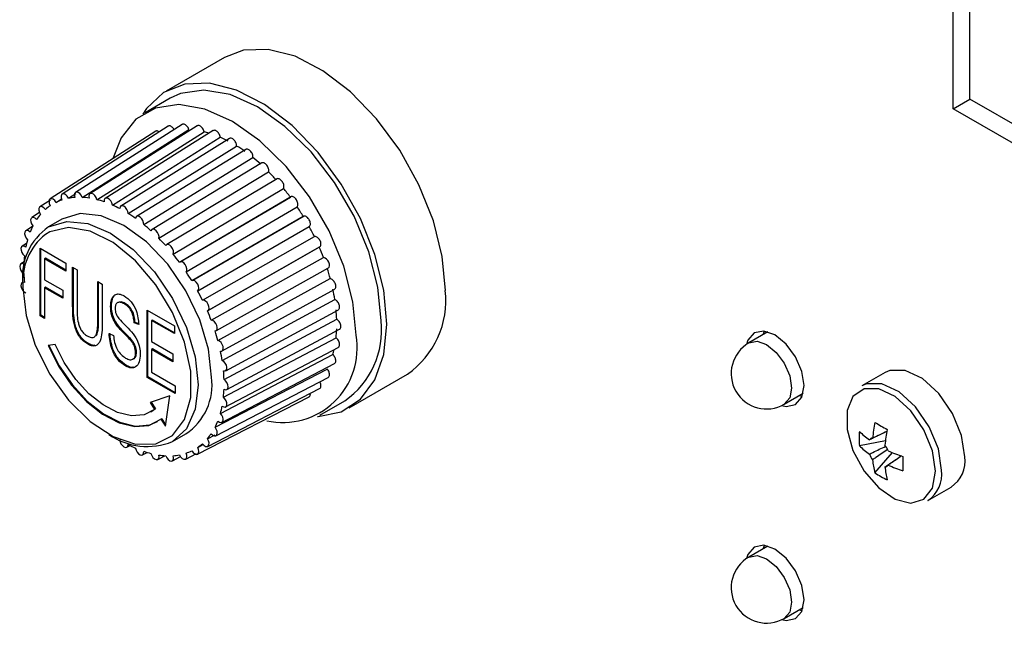
# Model space of a CAD drawing. Units: millimetres. Extents: x -144 to 941, y -122 to 715.
# Drawn here: x 614 to 655, y 427 to 453 of the extents above; entities that cross this region are included whole.
import ezdxf

# ---------------------------------------------------------------- set-up
doc = ezdxf.new("R2010")
doc.units = ezdxf.units.MM

msp = doc.modelspace()

# ---------------------------------------------------------------- linework, layer by layer
at = {"color": 7, "linetype": 'Continuous', "lineweight": 25}
for p, q in [((653.083, 448.767), (653.083, 464.282)), ((653.79, 449.176), (653.79, 463.873)), ((622.214, 450.945), (619.739, 449.516)), ((619.914, 449.213), (618.854, 448.601)), ((653.083, 448.767), (653.79, 449.176)), ((696.923, 424.275), (653.79, 449.176)), ((696.923, 423.459), (653.083, 448.767)), ((619.827, 448.029), (615.335, 445.15)), ((620.417, 448.105), (615.901, 445.223)), ((616.19, 445.013), (620.706, 447.895)), ((621.057, 448.042), (616.516, 445.163)), ((619.302, 447.815), (614.831, 444.945)), ((616.815, 444.916), (621.357, 447.796)), ((621.731, 447.84), (617.163, 444.969)), ((617.469, 444.687), (622.037, 447.558)), ((622.423, 447.505), (617.827, 444.647)), ((618.134, 444.332), (622.73, 447.189)), ((623.118, 447.046), (618.494, 444.207)), ((618.795, 443.858), (623.419, 446.697)), ((623.799, 446.474), (619.148, 443.658)), ((619.435, 443.278), (624.086, 446.094)), ((624.448, 445.802), (619.772, 443.013)), ((620.039, 442.606), (624.716, 445.395)), ((615.609, 444.975), (615.922, 445.176)), ((620.306, 442.263), (625.006, 445.022)), ((625.051, 445.046), (620.351, 442.287)), ((614.84, 444.893), (614.401, 444.611)), ((615.085, 444.803), (615.308, 444.946)), ((620.592, 441.858), (625.292, 444.617)), ((614.382, 444.367), (614.055, 444.158)), ((620.83, 441.486), (625.551, 444.212)), ((625.591, 444.223), (620.87, 441.498)), ((614.087, 443.777), (613.801, 443.595)), ((615.332, 444.085), (614.767, 443.759)), ((621.08, 441.053), (625.801, 443.779)), ((621.283, 440.661), (626.022, 443.352)), ((613.833, 443.056), (613.647, 442.939)), ((621.49, 440.211), (626.23, 442.902)), ((621.534, 440.238), (626.273, 442.929)), ((614.403, 442.857), (615.496, 442.226)), ((614.403, 439.999), (614.403, 442.857)), ((614.438, 440.02), (614.438, 442.837)), ((621.654, 439.809), (626.408, 442.464)), ((613.725, 442.284), (613.594, 442.203)), ((614.631, 442.432), (614.596, 442.412)), ((614.596, 442.412), (614.596, 441.521)), ((615.496, 441.892), (614.596, 442.412)), ((615.496, 441.933), (614.631, 442.432)), ((615.496, 442.226), (615.496, 441.892)), ((615.785, 442.059), (615.978, 441.948)), ((615.785, 440.413), (615.785, 442.059)), ((615.82, 440.433), (615.82, 442.039)), ((615.978, 441.948), (615.978, 440.303)), ((621.873, 439.374), (626.627, 442.029)), ((614.596, 441.521), (615.367, 441.076)), ((614.631, 441.208), (614.596, 441.187)), ((615.367, 440.783), (614.631, 441.208)), ((616.846, 441.447), (617.039, 441.336)), ((616.846, 439.803), (616.846, 441.447)), ((616.881, 439.823), (616.881, 441.427)), ((617.039, 441.336), (617.039, 439.689)), ((621.934, 438.95), (626.698, 441.569)), ((614.596, 441.187), (614.596, 439.888)), ((615.367, 440.742), (614.596, 441.187)), ((615.367, 441.076), (615.367, 440.742)), ((622.119, 438.511), (626.884, 441.13)), ((615.82, 440.433), (615.785, 440.413)), ((617.427, 440.404), (617.392, 440.384)), ((618.012, 440.518), (617.976, 440.498)), ((622.116, 438.105), (626.887, 440.689)), ((614.438, 440.02), (614.403, 439.999)), ((614.596, 439.888), (614.403, 439.999)), ((614.596, 439.929), (614.438, 440.02)), ((618.935, 440.241), (620.092, 439.573)), ((618.935, 437.383), (618.935, 440.241)), ((618.97, 437.404), (618.97, 440.221)), ((622.268, 437.67), (627.039, 440.255)), ((616.881, 439.823), (616.846, 439.803)), ((618.424, 439.723), (618.388, 439.703)), ((618.581, 439.621), (618.388, 439.703)), ((618.574, 439.66), (618.424, 439.723)), ((619.163, 439.816), (619.128, 439.796)), ((619.128, 439.796), (619.128, 438.905)), ((620.092, 439.239), (619.128, 439.796)), ((620.092, 439.28), (619.163, 439.816)), ((620.092, 439.573), (620.092, 439.239)), ((622.196, 437.296), (626.969, 439.847)), ((617.328, 439.245), (617.521, 439.165)), ((622.316, 436.872), (627.089, 439.424)), ((645.23, 439.312), (644.426, 438.848)), ((645.035, 439.2), (645.082, 439.343)), ((615.043, 438.783), (614.744, 438.736)), ((616.45, 438.822), (616.414, 438.801)), ((619.128, 438.905), (620.028, 438.385)), ((622.172, 436.542), (626.943, 439.062)), ((618.488, 438.457), (618.453, 438.437)), ((619.163, 438.591), (619.128, 438.571)), ((619.128, 438.571), (619.128, 437.606)), ((620.028, 438.051), (619.128, 438.571)), ((620.028, 438.092), (619.163, 438.591)), ((620.028, 438.385), (620.028, 438.051)), ((622.043, 435.861), (626.808, 438.354)), ((622.262, 436.136), (627.033, 438.656)), ((618.068, 437.887), (618.033, 437.867)), ((622.107, 435.479), (626.871, 437.972)), ((619.128, 437.606), (620.124, 437.031)), ((621.814, 435.272), (626.568, 437.741)), ((627.489, 436.092), (629.964, 437.521)), ((650.191, 437.591), (649.203, 437.021)), ((618.97, 437.404), (618.935, 437.383)), ((620.124, 436.697), (618.935, 437.383)), ((620.124, 436.738), (618.97, 437.404)), ((621.852, 434.916), (626.606, 437.386)), ((620.124, 437.031), (620.124, 436.697)), ((621.506, 434.462), (626.245, 436.913)), ((645.925, 436.249), (646.73, 436.714)), ((619.906, 436.6), (619.064, 436.324)), ((619.064, 436.324), (619.253, 436.031)), ((619.104, 436.337), (619.288, 436.051)), ((619.713, 435.318), (619.906, 436.6)), ((621.076, 434.128), (625.797, 436.565)), ((626.253, 435.783), (627.314, 436.396)), ((646.683, 436.57), (646.535, 436.602)), ((619.1, 435.926), (619.135, 435.947)), ((619.288, 436.051), (619.135, 435.947)), ((619.288, 436.051), (619.253, 436.031)), ((619.559, 435.632), (619.524, 435.612)), ((619.524, 435.612), (619.713, 435.318)), ((619.559, 435.632), (619.722, 435.379)), ((620.016, 434.665), (620.582, 434.992)), ((621.49, 434.787), (621.821, 434.958)), ((621.08, 434.419), (621.315, 434.541)), ((649.103, 434.494), (650.209, 434.708)), ((618.083, 434.428), (618.219, 434.5)), ((618.746, 434.105), (618.942, 434.208)), ((620.572, 433.923), (621.036, 434.162)), ((649.765, 433.347), (650.503, 434.198)), ((619.392, 433.911), (619.693, 434.068)), ((620.007, 433.85), (620.351, 434.028)), ((652.003, 432.171), (652.991, 432.741)), ((645.23, 430.238), (644.426, 429.774)), ((645.035, 430.126), (645.082, 430.269)), ((645.925, 427.176), (646.73, 427.64)), ((646.683, 427.497), (646.535, 427.528))]:
    msp.add_line(p, q, dxfattribs=at)
at = {"color": 7, "linetype": 'Continuous', "lineweight": 25, "flags": 128}
for points in [[(631.569, 441.069), (631.441, 442.504), (631.062, 444.019), (630.452, 445.544), (629.637, 447.008), (628.656, 448.342), (627.555, 449.484), (626.386, 450.381), (625.202, 450.99), (624.06, 451.283), (623.014, 451.246), (622.214, 450.945)], [(629.094, 439.641), (628.966, 441.075), (628.588, 442.59), (627.977, 444.116), (627.162, 445.579), (626.181, 446.914), (625.08, 448.056), (623.911, 448.952), (622.727, 449.561), (621.586, 449.854), (620.539, 449.817), (619.635, 449.453), (618.918, 448.778), (618.76, 448.544)], [(628.847, 439.784), (628.715, 441.204), (628.328, 442.704), (627.705, 444.21), (626.876, 445.645), (625.884, 446.938), (624.778, 448.023), (623.614, 448.847), (622.45, 449.367), (621.344, 449.559), (620.352, 449.412), (619.914, 449.213)], [(627.786, 439.171), (627.655, 440.592), (627.268, 442.092), (626.644, 443.598), (625.816, 445.033), (624.824, 446.325), (623.718, 447.411), (622.553, 448.234), (621.389, 448.755), (620.283, 448.947), (619.291, 448.8), (618.462, 448.321), (617.839, 447.535), (617.503, 446.687)], [(615.085, 444.803), (615.027, 444.88), (614.96, 444.935), (614.892, 444.958), (614.835, 444.947), (614.796, 444.903), (614.783, 444.832), (614.796, 444.747), (614.835, 444.658)], [(615.609, 444.975), (615.558, 445.058), (615.493, 445.123), (615.424, 445.16), (615.362, 445.162), (615.315, 445.131), (615.291, 445.07), (615.294, 444.989), (615.323, 444.9)], [(616.19, 445.013), (616.148, 445.1), (616.087, 445.174), (616.019, 445.223), (615.952, 445.239), (615.898, 445.221), (615.865, 445.171), (615.856, 445.097), (615.875, 445.009)], [(616.815, 444.916), (616.782, 445.005), (616.727, 445.086), (616.661, 445.146), (616.593, 445.176), (616.532, 445.172), (616.49, 445.134), (616.471, 445.068), (616.479, 444.984)], [(617.469, 444.687), (617.445, 444.776), (617.398, 444.861), (617.335, 444.931), (617.266, 444.974), (617.202, 444.984), (617.151, 444.959), (617.122, 444.903), (617.119, 444.825)], [(614.632, 444.501), (614.569, 444.57), (614.5, 444.613), (614.435, 444.623), (614.385, 444.598), (614.356, 444.543), (614.353, 444.465), (614.377, 444.376), (614.424, 444.291)], [(618.134, 444.332), (618.12, 444.418), (618.082, 444.506), (618.025, 444.583), (617.957, 444.638), (617.889, 444.661), (617.832, 444.65), (617.794, 444.606), (617.78, 444.536)], [(614.26, 444.077), (614.194, 444.137), (614.126, 444.167), (614.065, 444.163), (614.023, 444.125), (614.004, 444.059), (614.012, 443.975), (614.046, 443.886), (614.1, 443.806)], [(621.669, 437.396), (621.543, 438.578), (621.172, 439.826), (620.582, 441.055), (619.813, 442.18), (618.918, 443.125), (617.957, 443.826), (616.996, 444.234), (616.101, 444.323), (615.332, 444.085)], [(618.795, 443.858), (618.792, 443.939), (618.763, 444.028), (618.713, 444.111), (618.648, 444.176), (618.579, 444.213), (618.516, 444.216), (618.47, 444.184), (618.446, 444.123)], [(613.679, 441.192), (613.812, 440.003), (614.199, 438.749), (614.813, 437.524), (615.607, 436.418), (616.524, 435.513), (617.494, 434.876), (618.446, 434.555), (619.309, 434.573), (620.02, 434.929), (620.525, 435.597), (620.788, 436.527), (620.788, 437.65), (620.525, 438.883), (620.02, 440.134), (619.309, 441.311), (618.446, 442.326), (617.494, 443.104), (616.524, 443.587), (615.607, 443.74), (614.813, 443.551), (614.631, 443.445)], [(613.98, 443.541), (613.912, 443.59), (613.845, 443.607), (613.791, 443.589), (613.758, 443.539), (613.749, 443.464), (613.768, 443.377), (613.811, 443.29), (613.871, 443.216)], [(619.435, 443.278), (619.443, 443.352), (619.425, 443.44), (619.382, 443.527), (619.322, 443.601), (619.253, 443.649), (619.187, 443.666), (619.133, 443.648), (619.099, 443.598)], [(613.798, 442.907), (613.729, 442.944), (613.666, 442.947), (613.62, 442.915), (613.596, 442.854), (613.598, 442.773), (613.627, 442.684), (613.678, 442.601), (613.743, 442.536)], [(620.039, 442.606), (620.058, 442.671), (620.05, 442.755), (620.016, 442.844), (619.962, 442.925), (619.895, 442.985), (619.827, 443.015), (619.767, 443.011), (619.724, 442.973)], [(626.608, 442.019), (626.616, 442.021), (626.649, 442.058), (626.664, 442.115), (626.659, 442.187), (626.635, 442.263), (626.595, 442.336), (626.542, 442.399), (626.484, 442.442), (626.425, 442.463), (626.408, 442.464), (626.408, 442.464)], [(613.718, 442.19), (613.651, 442.213), (613.593, 442.202), (613.555, 442.158), (613.541, 442.088), (613.555, 442.002), (613.593, 441.914), (613.651, 441.836), (613.718, 441.782)], [(620.592, 441.858), (620.621, 441.914), (620.623, 441.992), (620.599, 442.08), (620.553, 442.166), (620.49, 442.235), (620.421, 442.278), (620.356, 442.288), (620.306, 442.263)], [(613.743, 441.408), (613.678, 441.417), (613.627, 441.393), (613.598, 441.337), (613.596, 441.259), (613.62, 441.17), (613.666, 441.085), (613.729, 441.015), (613.798, 440.972)], [(621.08, 441.053), (621.118, 441.097), (621.131, 441.168), (621.118, 441.253), (621.08, 441.342), (621.022, 441.419), (620.955, 441.474), (620.887, 441.497), (620.83, 441.486)], [(621.49, 440.211), (621.537, 440.243), (621.561, 440.303), (621.558, 440.385), (621.53, 440.474), (621.479, 440.557), (621.414, 440.622), (621.345, 440.659), (621.283, 440.661)], [(621.814, 439.352), (621.869, 439.37), (621.902, 439.42), (621.91, 439.495), (621.892, 439.582), (621.849, 439.67), (621.789, 439.743), (621.72, 439.792), (621.654, 439.809)], [(626.157, 435.731), (626.181, 435.731), (627.162, 435.933), (627.977, 436.456), (628.588, 437.276), (628.966, 438.354), (629.094, 439.641)], [(646.766, 437.038), (646.672, 437.639), (646.404, 438.258), (646.003, 438.799), (645.529, 439.182), (645.055, 439.346), (644.654, 439.268), (644.386, 438.959), (644.327, 438.785)], [(614.744, 438.736), (615.184, 437.86), (615.736, 437.055), (616.371, 436.362), (617.054, 435.822), (617.748, 435.462), (618.415, 435.303), (619.018, 435.354), (619.524, 435.612)], [(614.78, 438.756), (615.219, 437.881), (615.771, 437.075), (616.406, 436.383), (617.089, 435.842), (617.783, 435.483), (618.45, 435.324), (619.053, 435.375), (619.385, 435.514)], [(619.253, 436.031), (618.807, 435.804), (618.276, 435.759), (617.689, 435.899), (617.077, 436.216), (616.476, 436.692), (615.916, 437.302), (615.43, 438.012), (615.043, 438.783)], [(622.043, 438.498), (622.103, 438.503), (622.146, 438.54), (622.165, 438.606), (622.157, 438.69), (622.123, 438.779), (622.069, 438.86), (622.002, 438.92), (621.934, 438.95)], [(622.172, 437.67), (622.236, 437.66), (622.287, 437.685), (622.316, 437.741), (622.319, 437.819), (622.295, 437.907), (622.248, 437.993), (622.185, 438.062), (622.116, 438.105)], [(653.571, 434.023), (653.437, 434.926), (653.054, 435.861), (652.473, 436.703), (651.773, 437.337), (651.049, 437.678), (650.398, 437.679), (650.191, 437.591)], [(622.196, 436.887), (622.264, 436.864), (622.321, 436.875), (622.359, 436.919), (622.373, 436.99), (622.359, 437.075), (622.321, 437.164), (622.264, 437.241), (622.196, 437.296)], [(645.822, 436.195), (646.003, 436.159), (646.404, 436.237), (646.672, 436.546), (646.766, 437.038)], [(652.583, 433.453), (652.449, 434.356), (652.066, 435.291), (651.486, 436.133), (650.786, 436.767), (650.061, 437.108), (649.41, 437.109), (649.203, 437.021)], [(652.333, 433.411), (652.205, 434.273), (651.839, 435.167), (651.285, 435.971), (650.616, 436.576), (649.924, 436.902), (649.302, 436.903), (648.834, 436.58), (648.583, 435.977), (648.583, 435.174), (648.834, 434.281), (649.302, 433.418), (649.924, 432.701), (650.616, 432.227), (651.285, 432.061), (651.839, 432.225), (652.205, 432.696), (652.333, 433.411)], [(622.116, 436.17), (622.185, 436.134), (622.248, 436.131), (622.295, 436.162), (622.319, 436.223), (622.316, 436.304), (622.287, 436.393), (622.236, 436.477), (622.172, 436.542)], [(621.934, 435.536), (622.002, 435.487), (622.069, 435.471), (622.123, 435.489), (622.157, 435.539), (622.165, 435.613), (622.146, 435.701), (622.103, 435.788), (622.043, 435.861)], [(621.654, 435.001), (621.72, 434.941), (621.789, 434.91), (621.849, 434.915), (621.892, 434.952), (621.91, 435.018), (621.902, 435.102), (621.869, 435.191), (621.814, 435.272)], [(617.78, 434.746), (617.794, 434.66), (617.832, 434.572), (617.889, 434.494), (617.957, 434.44), (618.025, 434.416), (618.082, 434.427), (618.12, 434.471), (618.134, 434.542)], [(621.283, 434.577), (621.345, 434.507), (621.414, 434.464), (621.479, 434.454), (621.53, 434.479), (621.558, 434.535), (621.561, 434.613), (621.537, 434.701), (621.49, 434.787)], [(618.446, 434.39), (618.47, 434.302), (618.516, 434.216), (618.579, 434.147), (618.648, 434.104), (618.713, 434.094), (618.763, 434.119), (618.792, 434.174), (618.795, 434.252)], [(619.099, 434.161), (619.133, 434.072), (619.187, 433.992), (619.253, 433.932), (619.322, 433.901), (619.382, 433.906), (619.425, 433.944), (619.443, 434.009), (619.435, 434.093)], [(620.306, 434.103), (620.356, 434.019), (620.421, 433.955), (620.49, 433.918), (620.553, 433.915), (620.599, 433.947), (620.623, 434.008), (620.621, 434.089), (620.592, 434.178)], [(620.83, 434.275), (620.887, 434.198), (620.955, 434.143), (621.022, 434.119), (621.08, 434.131), (621.118, 434.175), (621.131, 434.245), (621.118, 434.331), (621.08, 434.419)], [(619.724, 434.065), (619.767, 433.977), (619.827, 433.904), (619.895, 433.855), (619.962, 433.838), (620.016, 433.856), (620.05, 433.906), (620.058, 433.981), (620.039, 434.068)], [(646.766, 427.964), (646.672, 428.566), (646.404, 429.184), (646.003, 429.726), (645.529, 430.108), (645.055, 430.272), (644.654, 430.194), (644.386, 429.886), (644.327, 429.712)], [(645.822, 427.121), (646.003, 427.085), (646.404, 427.163), (646.672, 427.472), (646.766, 427.964)]]:
    msp.add_lwpolyline(points, dxfattribs=at)
at = {"color": 8, "linetype": 'Continuous', "lineweight": 25, "flags": 128}
for points in [[(614.767, 443.759), (615.535, 443.996), (616.431, 443.908), (617.391, 443.499), (618.352, 442.798), (619.248, 441.853), (620.016, 440.728), (620.606, 439.5), (620.977, 438.252), (621.104, 437.069), (620.977, 436.033), (620.606, 435.213), (620.016, 434.666), (620.016, 434.665)], [(644.426, 438.848), (644.77, 438.914), (645.175, 438.773), (645.581, 438.446), (645.925, 437.982), (646.155, 437.452), (646.236, 436.936)], [(646.236, 436.936), (646.155, 436.514), (645.925, 436.249), (645.925, 436.249)], [(644.426, 429.774), (644.77, 429.841), (645.175, 429.699), (645.581, 429.372), (645.925, 428.908), (646.155, 428.378), (646.236, 427.862)], [(646.236, 427.862), (646.155, 427.44), (645.925, 427.176), (645.925, 427.176)]]:
    msp.add_lwpolyline(points, dxfattribs=at)
at = {"color": 7, "linetype": 'Continuous', "lineweight": 25}
for centre, radius, start, end in [((620.4, 444.013), 3.901, 72.6773, 75.8067), ((619.928, 442.791), 5.213, 61.987, 66.1359), ((619.238, 441.595), 6.595, 54.4768, 58.0239), ((618.385, 440.472), 8.006, 47.9269, 51.0439), ((617.511, 439.551), 9.276, 42.0377, 44.8632), ((616.784, 438.923), 10.237, 36.5691, 39.2148), ((616.043, 442.679), 2.337, 94.1288, 100.7247), ((616.045, 442.076), 2.941, 81.5185, 87.1773), ((615.979, 442.971), 2.039, 124.1552, 131.3795), ((615.974, 442.968), 2.039, 108.6309, 115.8556), ((615.864, 441.192), 3.844, 70.9315, 75.6644), ((615.437, 440.113), 5.005, 62.0768, 66.0461), ((616.363, 438.621), 10.755, 31.3218, 33.8818), ((616.195, 442.766), 2.337, 139.2849, 145.88), ((614.774, 438.966), 6.331, 54.5536, 57.9471), ((616.167, 441.677), 2.509, 123.9367, 187.3755), ((616.717, 442.463), 2.941, 152.8303, 158.4881), ((613.956, 437.887), 7.686, 47.9944, 50.9764), ((616.365, 438.617), 10.755, 26.1182, 28.6782), ((617.574, 442.178), 3.845, 164.3411, 169.0732), ((613.117, 437.003), 8.905, 42.0989, 44.802), ((616.836, 438.831), 10.238, 20.7854, 23.431), ((618.721, 442.009), 5.006, 173.9576, 177.9262), ((612.419, 436.4), 9.828, 36.6264, 39.1576), ((620.047, 442.009), 6.333, 182.0553, 185.4482), ((612.014, 436.11), 10.325, 31.3772, 33.8264), ((617.743, 439.146), 9.277, 15.1375, 17.9627), ((612.016, 436.107), 10.325, 26.1737, 28.6228), ((618.978, 439.443), 8.007, 8.9575, 12.0741), ((627.758, 440.656), 3.833, 305.1269, 6.1853), ((612.469, 436.312), 9.828, 20.8427, 23.3737), ((620.377, 439.619), 6.596, 1.9785, 5.525), ((625.232, 439.378), 3.638, 304.916, 6.3962), ((613.339, 436.615), 8.906, 15.1987, 17.9016), ((624.688, 438.621), 3.147, 257.4783, 10.0799), ((621.757, 439.619), 5.215, 353.8678, 358.016), ((645.175, 437.548), 1.5, 119.9973, 299.9973), ((614.524, 436.899), 7.687, 9.025, 12.0066), ((623.046, 439.419), 3.91, 344.2017, 347.3258), ((615.868, 437.069), 6.333, 2.0553, 5.4482), ((619.181, 437.074), 2.509, 303.9367, 7.3755), ((617.193, 437.069), 5.006, 353.9576, 357.9262), ((618.341, 436.899), 3.845, 344.3411, 349.0732), ((619.197, 436.615), 2.941, 332.8303, 338.4881), ((655.694, 434.243), 6.057, 168.2149, 174.5659), ((655.166, 444.232), 10.284, 238.3194, 241.686), ((618.947, 437.307), 2.85, 235.1742, 292.0346), ((619.719, 436.312), 2.337, 319.2849, 325.88), ((652.539, 434.796), 3.449, 174.975, 185.025), ((651.549, 437.544), 3.459, 224.991, 234.2194), ((656.218, 433.941), 6.057, 168.2149, 174.5659), ((620.478, 438.964), 5.005, 242.0768, 246.0461), ((619.935, 436.106), 2.039, 304.1552, 311.3795), ((649.704, 434.59), 0.231, 99.8306, 140.1802), ((620.051, 437.886), 3.844, 250.9315, 255.6644), ((619.94, 436.11), 2.039, 288.6309, 295.8556), ((651.549, 436.94), 3.459, 224.991, 234.2194), ((650.593, 434.59), 1.16, 203.1806, 216.8194), ((649.259, 433.82), 1.16, 23.1806, 36.8194), ((652.843, 439.785), 6.057, 245.4368, 251.7874), ((619.869, 437.002), 2.941, 261.5185, 267.1773), ((619.871, 436.399), 2.337, 274.1288, 280.7247), ((653.107, 434.243), 3.46, 185.7832, 195.0111), ((661.229, 433.729), 10.283, 178.3164, 181.6836), ((652.265, 433.841), 1.318, 303.3891, 7.9231), ((651.744, 436.171), 3.449, 234.9774, 245.028), ((650.148, 433.82), 0.231, 279.8306, 320.1802), ((653.63, 433.941), 3.46, 185.7832, 195.0111), ((652.843, 439.181), 6.057, 245.4368, 251.7874), ((651.278, 433.271), 1.318, 303.3891, 7.9231), ((645.175, 428.475), 1.5, 119.9973, 299.9973)]:
    msp.add_arc(centre, radius, start, end, dxfattribs=at)
at = {"color": 8, "linetype": 'Continuous', "lineweight": 25}
msp.add_arc((616.227, 441.443), 2.561, 128.5709, 185.6357, dxfattribs=at)
at = {"color": 7, "linetype": 'Continuous', "lineweight": 25}
for points, knots in [([(620.079, 447.89), (620.073, 447.902), (620.053, 447.939), (620.006, 447.988), (619.946, 448.031), (619.888, 448.047), (619.847, 448.045), (619.832, 448.03), (619.829, 448.027)], [0, 0, 0, 0, 0.1031566, 0.3121712, 0.521918, 0.7334165, 0.9434238, 1, 1, 1, 1]), ([(620.706, 447.895), (620.695, 447.92), (620.674, 447.971), (620.623, 448.039), (620.565, 448.091), (620.505, 448.119), (620.453, 448.125), (620.429, 448.11), (620.418, 448.103)], [0, 0, 0, 0, 0.172812, 0.345758, 0.519309, 0.694311, 0.868078, 1, 1, 1, 1]), ([(621.357, 447.796), (621.349, 447.821), (621.333, 447.872), (621.288, 447.945), (621.233, 448.005), (621.173, 448.046), (621.115, 448.061), (621.075, 448.058), (621.062, 448.043), (621.059, 448.04)], [0, 0, 0, 0, 0.160047, 0.320219, 0.480951, 0.643026, 0.803959, 0.963417, 1, 1, 1, 1]), ([(619.454, 447.789), (619.453, 447.79), (619.433, 447.808), (619.391, 447.824), (619.339, 447.833), (619.314, 447.819), (619.303, 447.812)], [0, 0, 0, 0, 0.014598, 0.370686, 0.729747, 1, 1, 1, 1]), ([(622.037, 447.558), (622.032, 447.584), (622.022, 447.634), (621.984, 447.71), (621.934, 447.777), (621.875, 447.828), (621.815, 447.855), (621.765, 447.859), (621.742, 447.843), (621.733, 447.837)], [0, 0, 0, 0, 0.148708, 0.297531, 0.446875, 0.597467, 0.746997, 0.895158, 1, 1, 1, 1]), ([(622.73, 447.189), (622.728, 447.213), (622.725, 447.261), (622.694, 447.339), (622.65, 447.412), (622.594, 447.471), (622.533, 447.51), (622.476, 447.523), (622.438, 447.519), (622.425, 447.505), (622.424, 447.504)], [0, 0, 0, 0, 0.139779, 0.279666, 0.420043, 0.561593, 0.702144, 0.841409, 0.98422, 1, 1, 1, 1]), ([(623.419, 446.697), (623.42, 446.719), (623.422, 446.764), (623.401, 446.842), (623.363, 446.918), (623.311, 446.984), (623.252, 447.033), (623.193, 447.058), (623.146, 447.062), (623.126, 447.047), (623.12, 447.043)], [0, 0, 0, 0, 0.132897, 0.265898, 0.399364, 0.533945, 0.667577, 0.799986, 0.935766, 1, 1, 1, 1]), ([(624.086, 446.094), (624.09, 446.114), (624.099, 446.153), (624.086, 446.229), (624.057, 446.307), (624.01, 446.379), (623.954, 446.437), (623.894, 446.474), (623.839, 446.487), (623.812, 446.476), (623.8, 446.472)], [0, 0, 0, 0, 0.127647, 0.255394, 0.383588, 0.512853, 0.641206, 0.768385, 0.898801, 1, 1, 1, 1]), ([(624.716, 445.395), (624.723, 445.412), (624.738, 445.446), (624.734, 445.518), (624.713, 445.595), (624.674, 445.671), (624.622, 445.736), (624.562, 445.784), (624.503, 445.806), (624.463, 445.811), (624.449, 445.802), (624.449, 445.801)], [0, 0, 0, 0, 0.12356, 0.247217, 0.371307, 0.496433, 0.620676, 0.743782, 0.870024, 0.993952, 1, 1, 1, 1]), ([(625.292, 444.617), (625.302, 444.63), (625.322, 444.658), (625.329, 444.724), (625.316, 444.799), (625.285, 444.877), (625.238, 444.948), (625.181, 445.006), (625.121, 445.04), (625.075, 445.052), (625.056, 445.045), (625.052, 445.043)], [0, 0, 0, 0, 0.120209, 0.240512, 0.361236, 0.482969, 0.603843, 0.72361, 0.846427, 0.966995, 1, 1, 1, 1]), ([(625.801, 443.779), (625.813, 443.789), (625.839, 443.81), (625.855, 443.868), (625.852, 443.939), (625.828, 444.018), (625.788, 444.093), (625.735, 444.158), (625.676, 444.202), (625.625, 444.225), (625.6, 444.221), (625.592, 444.22)], [0, 0, 0, 0, 0.1173374, 0.234766, 0.3526059, 0.47143, 0.5894163, 0.7063223, 0.8262055, 0.9438924, 1, 1, 1, 1]), ([(626.23, 442.902), (626.245, 442.908), (626.274, 442.922), (626.299, 442.971), (626.306, 443.037), (626.292, 443.113), (626.259, 443.19), (626.211, 443.261), (626.154, 443.316), (626.093, 443.351), (626.049, 443.358), (626.027, 443.353), (626.022, 443.352)], [0, 0, 0, 0, 0.106629, 0.21334, 0.320425, 0.428405, 0.535623, 0.64186, 0.750802, 0.857748, 0.965914, 1, 1, 1, 1]), ([(626.882, 441.133), (626.888, 441.137), (626.909, 441.148), (626.927, 441.192), (626.933, 441.258), (626.917, 441.335), (626.883, 441.412), (626.835, 441.482), (626.777, 441.536), (626.73, 441.561), (626.704, 441.568), (626.698, 441.569)], [0, 0, 0, 0, 0.0583044, 0.1864942, 0.3157546, 0.4441037, 0.5712775, 0.70169, 0.8297134, 0.959196, 1, 1, 1, 1]), ([(617.392, 440.384), (617.399, 440.488), (617.413, 440.696), (617.544, 440.889), (617.745, 440.943), (617.893, 440.872), (617.967, 440.837)], [0, 0, 0, 0, 0.280585, 0.56029, 0.779881, 1, 1, 1, 1]), ([(617.427, 440.404), (617.435, 440.507), (617.449, 440.712), (617.563, 440.905), (617.685, 440.919), (617.728, 440.924)], [0, 0, 0, 0, 0.396248, 0.791252, 1, 1, 1, 1]), ([(617.967, 440.837), (618.069, 440.764), (618.273, 440.616), (618.536, 440.135), (618.564, 439.816), (618.581, 439.621)], [0, 0, 0, 0, 0.279902, 0.559764, 1, 1, 1, 1]), ([(616.414, 438.801), (616.355, 438.839), (616.236, 438.914), (616.071, 439.1), (615.946, 439.322), (615.789, 439.785), (615.787, 440.134), (615.785, 440.413)], [0, 0, 0, 0, 0.125245, 0.250086, 0.375231, 0.500475, 1, 1, 1, 1]), ([(616.45, 438.822), (616.39, 438.859), (616.271, 438.935), (616.107, 439.12), (615.981, 439.342), (615.825, 439.805), (615.822, 440.154), (615.82, 440.433)], [0, 0, 0, 0, 0.125245, 0.250086, 0.375231, 0.500475, 1, 1, 1, 1]), ([(618.453, 438.437), (618.446, 438.525), (618.435, 438.658), (618.335, 438.839), (618.15, 439.071), (617.909, 439.292), (617.651, 439.583), (617.492, 439.847), (617.403, 440.13), (617.396, 440.299), (617.392, 440.384)], [0, 0, 0, 0, 0.12397, 0.186368, 0.249064, 0.499808, 0.625074, 0.749913, 0.874789, 1, 1, 1, 1]), ([(618.488, 438.457), (618.481, 438.545), (618.471, 438.678), (618.37, 438.859), (618.186, 439.091), (617.945, 439.312), (617.686, 439.604), (617.527, 439.867), (617.439, 440.15), (617.431, 440.319), (617.427, 440.404)], [0, 0, 0, 0, 0.12397, 0.186368, 0.249064, 0.499808, 0.625074, 0.749913, 0.874789, 1, 1, 1, 1]), ([(617.976, 440.498), (617.919, 440.525), (617.806, 440.581), (617.666, 440.56), (617.593, 440.45), (617.588, 440.35), (617.585, 440.3)], [0, 0, 0, 0, 0.2805, 0.559788, 0.779507, 1, 1, 1, 1]), ([(618.012, 440.518), (617.953, 440.549), (617.856, 440.6), (617.78, 440.577), (617.75, 440.567)], [0, 0, 0, 0, 0.599834, 1, 1, 1, 1]), ([(618.388, 439.703), (618.382, 439.784), (618.368, 439.944), (618.284, 440.193), (618.134, 440.394), (618.029, 440.463), (617.976, 440.498)], [0, 0, 0, 0, 0.281064, 0.560372, 0.77968, 1, 1, 1, 1]), ([(618.424, 439.723), (618.417, 439.804), (618.404, 439.965), (618.319, 440.213), (618.17, 440.414), (618.064, 440.483), (618.012, 440.518)], [0, 0, 0, 0, 0.281064, 0.560372, 0.77968, 1, 1, 1, 1]), ([(627.038, 440.256), (627.04, 440.257), (627.059, 440.262), (627.08, 440.296), (627.095, 440.354), (627.088, 440.427), (627.063, 440.505), (627.021, 440.579), (626.966, 440.642), (626.919, 440.676), (626.893, 440.687), (626.887, 440.689)], [0, 0, 0, 0, 0.019631, 0.153085, 0.287654, 0.421274, 0.553671, 0.689439, 0.82272, 0.95752, 1, 1, 1, 1]), ([(615.978, 440.303), (615.975, 440.106), (615.971, 439.858), (616.076, 439.529), (616.153, 439.364), (616.27, 439.227), (616.355, 439.173), (616.397, 439.145)], [0, 0, 0, 0, 0.500079, 0.6254096, 0.7503355, 0.8748929, 1, 1, 1, 1]), ([(617.585, 440.3), (617.59, 440.229), (617.599, 440.086), (617.771, 439.827), (617.91, 439.692), (617.996, 439.609)], [0, 0, 0, 0, 0.279346, 0.557472, 1, 1, 1, 1]), ([(616.397, 439.145), (616.441, 439.122), (616.528, 439.077), (616.652, 439.063), (616.742, 439.124), (616.852, 439.337), (616.849, 439.596), (616.846, 439.803)], [0, 0, 0, 0, 0.125171, 0.2499165, 0.3747551, 0.4999246, 1, 1, 1, 1]), ([(617.039, 439.689), (617.036, 439.414), (617.032, 439.07), (616.874, 438.793), (616.754, 438.71), (616.591, 438.711), (616.473, 438.771), (616.414, 438.801)], [0, 0, 0, 0, 0.499529, 0.624795, 0.75003, 0.874791, 1, 1, 1, 1]), ([(616.761, 439.145), (616.765, 439.148), (616.799, 439.168), (616.879, 439.372), (616.88, 439.623), (616.881, 439.823)], [0, 0, 0, 0, 0.023274, 0.218808, 1, 1, 1, 1]), ([(617.996, 439.609), (618.092, 439.516), (618.285, 439.33), (618.519, 438.994), (618.635, 438.646), (618.642, 438.457), (618.646, 438.362)], [0, 0, 0, 0, 0.281231, 0.559785, 0.779403, 1, 1, 1, 1]), ([(627.088, 439.426), (627.099, 439.432), (627.124, 439.446), (627.144, 439.495), (627.148, 439.562), (627.132, 439.639), (627.096, 439.717), (627.047, 439.786), (627.002, 439.827), (626.975, 439.843), (626.969, 439.847)], [0, 0, 0, 0, 0.109541, 0.251029, 0.391519, 0.530723, 0.673472, 0.813605, 0.955336, 1, 1, 1, 1]), ([(618.033, 437.867), (617.915, 437.947), (617.681, 438.108), (617.382, 438.659), (617.348, 439.022), (617.328, 439.245)], [0, 0, 0, 0, 0.280446, 0.559543, 1, 1, 1, 1]), ([(618.068, 437.887), (617.951, 437.968), (617.717, 438.128), (617.417, 438.679), (617.384, 439.043), (617.363, 439.265)], [0, 0, 0, 0, 0.280446, 0.559543, 1, 1, 1, 1]), ([(617.521, 439.165), (617.528, 439.067), (617.543, 438.874), (617.658, 438.574), (617.837, 438.336), (617.964, 438.248), (618.027, 438.204)], [0, 0, 0, 0, 0.281029, 0.559858, 0.779904, 1, 1, 1, 1]), ([(616.728, 438.745), (616.695, 438.742), (616.609, 438.735), (616.51, 438.789), (616.45, 438.822)], [0, 0, 0, 0, 0.396924, 1, 1, 1, 1]), ([(627.032, 438.659), (627.037, 438.661), (627.059, 438.667), (627.081, 438.703), (627.095, 438.763), (627.087, 438.837), (627.06, 438.915), (627.017, 438.989), (626.974, 439.037), (626.949, 439.057), (626.943, 439.062)], [0, 0, 0, 0, 0.052251, 0.202841, 0.35237, 0.50053, 0.652463, 0.801613, 0.952463, 1, 1, 1, 1]), ([(618.027, 438.204), (618.09, 438.174), (618.215, 438.114), (618.364, 438.151), (618.443, 438.272), (618.449, 438.382), (618.453, 438.437)], [0, 0, 0, 0, 0.280164, 0.559296, 0.779286, 1, 1, 1, 1]), ([(618.646, 438.362), (618.638, 438.25), (618.624, 438.027), (618.48, 437.824), (618.27, 437.757), (618.112, 437.83), (618.033, 437.867)], [0, 0, 0, 0, 0.280546, 0.560355, 0.780059, 1, 1, 1, 1]), ([(618.336, 438.178), (618.358, 438.181), (618.422, 438.189), (618.477, 438.295), (618.484, 438.403), (618.488, 438.457)], [0, 0, 0, 0, 0.205457, 0.602077, 1, 1, 1, 1]), ([(626.871, 437.973), (626.883, 437.981), (626.909, 437.996), (626.929, 438.048), (626.932, 438.117), (626.913, 438.194), (626.877, 438.271), (626.838, 438.324), (626.814, 438.349), (626.808, 438.354)], [0, 0, 0, 0, 0.142488, 0.303338, 0.462715, 0.626151, 0.786593, 0.948863, 1, 1, 1, 1]), ([(618.365, 437.823), (618.343, 437.815), (618.26, 437.785), (618.15, 437.844), (618.068, 437.887)], [0, 0, 0, 0, 0.259145, 1, 1, 1, 1]), ([(626.604, 437.389), (626.611, 437.391), (626.633, 437.398), (626.656, 437.436), (626.668, 437.497), (626.659, 437.571), (626.631, 437.65), (626.597, 437.707), (626.574, 437.735), (626.568, 437.741)], [0, 0, 0, 0, 0.073666, 0.247425, 0.419594, 0.596147, 0.769465, 0.944759, 1, 1, 1, 1]), ([(626.244, 436.914), (626.257, 436.922), (626.284, 436.939), (626.303, 436.993), (626.304, 437.062), (626.286, 437.136), (626.262, 437.181), (626.251, 437.201)], [0, 0, 0, 0, 0.1967101, 0.4047585, 0.6181052, 0.8275434, 1, 1, 1, 1]), ([(625.795, 436.568), (625.802, 436.571), (625.824, 436.579), (625.845, 436.618), (625.856, 436.665), (625.851, 436.699), (625.849, 436.708)], [0, 0, 0, 0, 0.151967, 0.507959, 0.873016, 1, 1, 1, 1]), ([(650.276, 435.101), (650.077, 435.005), (649.827, 434.884), (649.577, 434.762), (649.527, 434.737)], [0, 0, 0, 0, 0.796059, 1, 1, 1, 1]), ([(649.664, 434.817), (649.711, 434.839), (649.916, 434.938), (650.12, 435.035), (650.278, 435.11)], [0, 0, 0, 0, 0.229406, 1, 1, 1, 1]), ([(649.527, 434.133), (649.577, 434.158), (649.807, 434.27), (650.037, 434.381), (650.216, 434.467)], [0, 0, 0, 0, 0.2218836, 1, 1, 1, 1]), ([(650.302, 434.327), (650.136, 434.214), (649.924, 434.069), (649.711, 433.926), (649.664, 433.895)], [0, 0, 0, 0, 0.779343, 1, 1, 1, 1]), ([(650.188, 433.593), (650.235, 433.624), (650.465, 433.779), (650.695, 433.936), (650.878, 434.06)], [0, 0, 0, 0, 0.203905, 1, 1, 1, 1]), ([(650.886, 434.057), (650.742, 433.958), (650.556, 433.829), (650.368, 433.701), (650.325, 433.672)], [0, 0, 0, 0, 0.770637, 1, 1, 1, 1])]:
    msp.add_open_spline(points, degree=3, knots=knots, dxfattribs=at)

doc.saveas('drawing.dxf')
